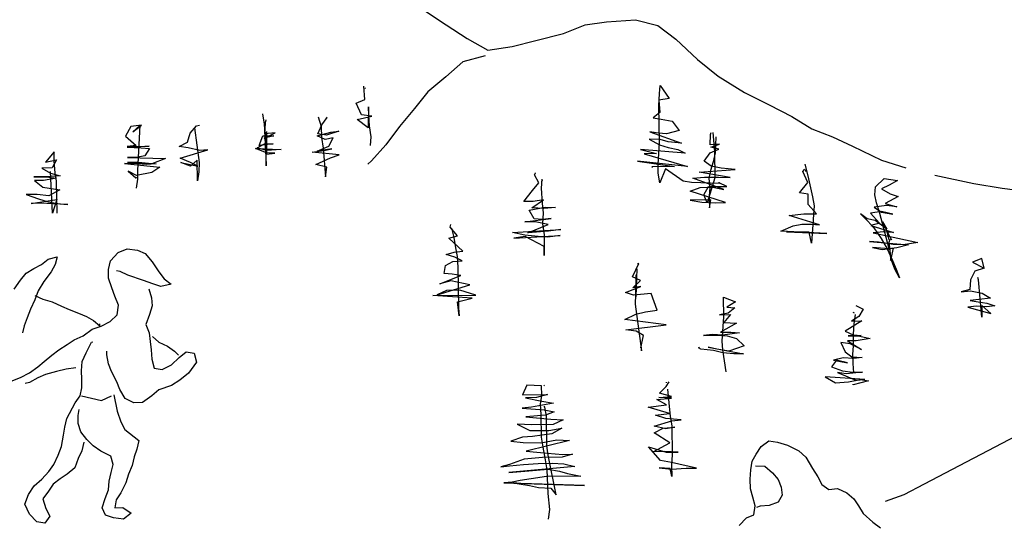
# Model space of a CAD drawing. Extents: x 0 to 34, y 0 to 22.
# Drawn here: x 25.8 to 27, y 17.9 to 18.5 of the extents above; entities that cross this region are included whole.
import ezdxf

# ---------------------------------------------------------------- set-up
doc = ezdxf.new("R2010")
doc.units = 0
doc.header["$MEASUREMENT"] = 0
for name, color, linetype in [('COW', 15, 'Continuous'), ('G-TBLK', 7, 'Continuous'), ('SKIER', 7, 'Continuous')]:
    doc.layers.add(name, color=color, linetype=linetype)

# ---------------------------------------------------------------- blocks, each defined once
blk = doc.blocks.new('*U21')
at = {"color": 2}
for p, q in [((0.1561, 0.5867), (0.1805, 0.5703)), ((0.1805, 0.5703), (0.2057, 0.5538)), ((0.3207, 0.5598), (0.3467, 0.5704)), ((0.3467, 0.5704), (0.3723, 0.574)), ((0.3723, 0.574), (0.4066, 0.5763)), ((0.4066, 0.5763), (0.4333, 0.5694)), ((0.4333, 0.5694), (0.4551, 0.5531)), ((0.2057, 0.5538), (0.2302, 0.54)), ((0.2878, 0.5513), (0.3207, 0.5598)), ((0.4551, 0.5531), (0.4807, 0.5288)), ((0.2302, 0.54), (0.2593, 0.5443)), ((0.2593, 0.5443), (0.2878, 0.5513)), ((0.2271, 0.5332), (0.2005, 0.5261)), ((0.2005, 0.5261), (0.1801, 0.5082)), ((0.4807, 0.5288), (0.5057, 0.5088)), ((0.1801, 0.5082), (0.1588, 0.4902)), ((0.5057, 0.5088), (0.5368, 0.4894)), ((0.0835, 0.481), (0.0824, 0.4967)), ((0.0842, 0.4941), (0.0842, 0.495)), ((0.4354, 0.4881), (0.4362, 0.4978)), ((0.4362, 0.4978), (0.4469, 0.4821)), ((0.1588, 0.4902), (0.1427, 0.4702)), ((0.4348, 0.4732), (0.4354, 0.4881)), ((0.5368, 0.4894), (0.5665, 0.4744)), ((0.0731, 0.4765), (0.0835, 0.481)), ((0.0794, 0.4626), (0.0731, 0.4765)), ((0.088, 0.4723), (0.0875, 0.4469)), ((0.0881, 0.4618), (0.088, 0.4723)), ((0.4469, 0.4821), (0.4347, 0.4802)), ((0.4347, 0.4802), (0.4357, 0.4654)), ((0.4353, 0.4295), (0.4348, 0.4732)), ((0.5665, 0.4744), (0.5937, 0.4605)), ((-0.0388, 0.4637), (-0.0369, 0.4514)), ((0.0277, 0.4601), (0.0314, 0.4488)), ((0.0322, 0.4506), (0.0383, 0.4594)), ((0.0383, 0.4594), (0.0374, 0.4585)), ((0.0742, 0.4572), (0.0917, 0.461)), ((0.0917, 0.461), (0.0794, 0.4626)), ((0.0892, 0.4495), (0.0881, 0.4618)), ((0.1427, 0.4702), (0.1247, 0.4486)), ((0.4357, 0.4654), (0.4279, 0.4591)), ((0.4279, 0.4591), (0.4376, 0.4575)), ((0.5937, 0.4605), (0.6173, 0.4459)), ((-0.1963, 0.4485), (-0.2023, 0.4371)), ((-0.1832, 0.4504), (-0.1963, 0.4485)), ((-0.1849, 0.4504), (-0.1936, 0.4424)), ((-0.1936, 0.4424), (-0.1832, 0.4504)), ((-0.1877, 0.3961), (-0.1849, 0.4504)), ((-0.1252, 0.4407), (-0.1175, 0.4495)), ((-0.1201, 0.4477), (-0.1192, 0.4469)), ((-0.1175, 0.4495), (-0.114, 0.4504)), ((-0.0369, 0.4514), (-0.0359, 0.4392)), ((-0.0359, 0.4401), (-0.0352, 0.4532)), ((-0.0352, 0.4532), (-0.0344, 0.4567)), ((0.0271, 0.44), (0.0322, 0.4506)), ((0.0314, 0.4488), (0.0316, 0.4357)), ((0.0875, 0.4469), (0.0742, 0.4572)), ((0.0911, 0.4364), (0.0892, 0.4495)), ((0.1247, 0.4486), (0.1085, 0.4269)), ((0.4376, 0.4575), (0.4507, 0.455)), ((0.4507, 0.455), (0.4588, 0.4438)), ((-0.2023, 0.4371), (-0.1898, 0.4258)), ((-0.1286, 0.4301), (-0.1252, 0.4407)), ((-0.1201, 0.4469), (-0.1143, 0.4058)), ((-0.0427, 0.426), (-0.0385, 0.4374)), ((-0.0385, 0.4374), (-0.0254, 0.4376)), ((-0.0367, 0.4348), (-0.0237, 0.4411)), ((-0.0254, 0.4376), (-0.0367, 0.4348)), ((-0.0237, 0.4411), (-0.0359, 0.4401)), ((-0.0359, 0.4392), (-0.0357, 0.4243)), ((-0.0345, 0.4015), (-0.0342, 0.4427)), ((-0.0342, 0.4427), (-0.0339, 0.4156)), ((0.0263, 0.4374), (0.0429, 0.4419)), ((0.036, 0.4331), (0.0263, 0.4374)), ((0.0377, 0.4384), (0.0271, 0.44)), ((0.0316, 0.4357), (0.0335, 0.4226)), ((0.0525, 0.4429), (0.0377, 0.4384)), ((0.0429, 0.4419), (0.0525, 0.4429)), ((0.0904, 0.4259), (0.0911, 0.4364)), ((0.4343, 0.4408), (0.4238, 0.4424)), ((0.4238, 0.4424), (0.4616, 0.4289)), ((0.4439, 0.4401), (0.4343, 0.4408)), ((0.4588, 0.4438), (0.4439, 0.4401)), ((0.4958, 0.4267), (0.4965, 0.439)), ((0.4965, 0.439), (0.4973, 0.4416)), ((0.4991, 0.4417), (0.5011, 0.4189)), ((0.5026, 0.4364), (0.502, 0.4172)), ((0.6173, 0.4459), (0.6421, 0.4364)), ((0.6421, 0.4364), (0.6659, 0.4253)), ((-0.1898, 0.4258), (-0.2003, 0.4248)), ((-0.2003, 0.4248), (-0.1741, 0.4252)), ((-0.1898, 0.4241), (-0.2003, 0.4239)), ((-0.2003, 0.4239), (-0.1837, 0.4233)), ((-0.1741, 0.4252), (-0.1898, 0.4241)), ((-0.1382, 0.4247), (-0.1286, 0.4301)), ((-0.1276, 0.4231), (-0.1382, 0.4247)), ((-0.0453, 0.4233), (-0.0366, 0.4278)), ((-0.0261, 0.4279), (-0.0427, 0.426)), ((-0.0366, 0.4278), (-0.0261, 0.4279)), ((-0.0357, 0.4243), (-0.0347, 0.4129)), ((0.0265, 0.419), (0.0405, 0.4253)), ((0.0456, 0.435), (0.036, 0.4331)), ((0.0405, 0.4253), (0.0456, 0.435)), ((0.1085, 0.4269), (0.0915, 0.4078)), ((0.4361, 0.433), (0.423, 0.4337)), ((0.423, 0.4337), (0.4353, 0.4268)), ((0.4339, 0.4032), (0.4353, 0.4295)), ((0.4353, 0.4268), (0.4459, 0.4235)), ((0.4458, 0.4305), (0.4361, 0.433)), ((0.4616, 0.4289), (0.4458, 0.4305)), ((0.4459, 0.4235), (0.4573, 0.421)), ((0.5071, 0.4277), (0.4958, 0.4267)), ((0.4967, 0.4241), (0.5071, 0.4277)), ((0.5063, 0.4216), (0.4967, 0.4241)), ((0.6659, 0.4253), (0.7007, 0.4083)), ((-0.2878, 0.4184), (-0.2982, 0.4061)), ((-0.2877, 0.4071), (-0.2878, 0.4184)), ((-0.1897, 0.4118), (-0.2002, 0.4117)), ((-0.2002, 0.4117), (-0.1546, 0.4105)), ((-0.1792, 0.4137), (-0.1897, 0.4118)), ((-0.1837, 0.4233), (-0.174, 0.4225)), ((-0.174, 0.4225), (-0.1792, 0.4137)), ((-0.1371, 0.4107), (-0.104, 0.4208)), ((-0.1136, 0.4198), (-0.1276, 0.4231)), ((-0.104, 0.4208), (-0.1136, 0.4198)), ((-0.0339, 0.4173), (-0.0471, 0.4224)), ((-0.0471, 0.4224), (-0.0164, 0.421)), ((-0.0339, 0.4199), (-0.0453, 0.4233)), ((-0.0347, 0.4129), (-0.0345, 0.4015)), ((-0.0164, 0.421), (-0.0339, 0.4199)), ((-0.0242, 0.4166), (-0.0339, 0.4173)), ((-0.0339, 0.4156), (-0.0242, 0.4166)), ((0.0204, 0.418), (0.0344, 0.4199)), ((0.0528, 0.4149), (0.0204, 0.418)), ((0.044, 0.4218), (0.0265, 0.419)), ((0.0335, 0.4226), (0.0365, 0.3884)), ((0.0344, 0.4199), (0.044, 0.4218)), ((0.0424, 0.4113), (0.0528, 0.4149)), ((0.4661, 0.4167), (0.4126, 0.4213)), ((0.4126, 0.4213), (0.432, 0.4163)), ((0.432, 0.4163), (0.4171, 0.4161)), ((0.4171, 0.4161), (0.469, 0.401)), ((0.4573, 0.421), (0.4661, 0.4167)), ((0.489, 0.4074), (0.4959, 0.4171)), ((0.4959, 0.4171), (0.5063, 0.4216)), ((0.502, 0.4172), (0.4995, 0.4066)), ((0.5011, 0.4189), (0.5015, 0.3874)), ((-0.2982, 0.4061), (-0.2851, 0.4088)), ((-0.2851, 0.4088), (-0.2902, 0.3992)), ((-0.2866, 0.3931), (-0.2877, 0.4071)), ((-0.1878, 0.404), (-0.2036, 0.4046)), ((-0.2036, 0.4046), (-0.1615, 0.3999)), ((-0.187, 0.4057), (-0.2001, 0.4056)), ((-0.2001, 0.4056), (-0.1659, 0.4042)), ((-0.1773, 0.4032), (-0.1878, 0.404)), ((-0.1712, 0.4042), (-0.187, 0.4057)), ((-0.1659, 0.4042), (-0.1773, 0.4032)), ((-0.1546, 0.4105), (-0.1712, 0.4042)), ((-0.1248, 0.4056), (-0.1371, 0.4107)), ((-0.1247, 0.4013), (-0.1362, 0.4055)), ((-0.1362, 0.4055), (-0.116, 0.4014)), ((-0.116, 0.4014), (-0.1248, 0.4056)), ((-0.1169, 0.4084), (-0.1247, 0.4013)), ((-0.1166, 0.3839), (-0.1169, 0.4084)), ((-0.1143, 0.4058), (-0.115, 0.3944)), ((0.025, 0.4032), (0.0424, 0.4113)), ((0.0382, 0.3999), (0.025, 0.4032)), ((0.0915, 0.4078), (0.0869, 0.4037)), ((0.469, 0.401), (0.4093, 0.4072)), ((0.4093, 0.4072), (0.4532, 0.4008)), ((0.4532, 0.4008), (0.4261, 0.4004)), ((0.4269, 0.3996), (0.4261, 0.4004)), ((0.434, 0.3927), (0.4339, 0.4032)), ((0.497, 0.4014), (0.489, 0.4074)), ((0.4995, 0.4066), (0.4962, 0.3961)), ((0.5093, 0.3989), (0.497, 0.4014)), ((0.609, 0.4037), (0.6127, 0.3897)), ((0.7007, 0.4083), (0.7299, 0.3994)), ((-0.312, 0.3884), (-0.2971, 0.3886)), ((-0.298, 0.3885), (-0.312, 0.3884)), ((-0.2902, 0.3992), (-0.3025, 0.399)), ((-0.3025, 0.399), (-0.2919, 0.393)), ((-0.2805, 0.3896), (-0.298, 0.3885)), ((-0.2971, 0.3886), (-0.2848, 0.387)), ((-0.2895, 0.3449), (-0.2919, 0.3948)), ((-0.2919, 0.393), (-0.2805, 0.3896)), ((-0.2848, 0.3835), (-0.2866, 0.3931)), ((-0.1894, 0.3899), (-0.1991, 0.3951)), ((-0.1991, 0.3951), (-0.1902, 0.3873)), ((-0.1902, 0.3873), (-0.1876, 0.3882)), ((-0.171, 0.3937), (-0.1894, 0.3899)), ((-0.1876, 0.3856), (-0.1877, 0.3961)), ((-0.1615, 0.3999), (-0.171, 0.3937)), ((-0.115, 0.3944), (-0.1166, 0.3839)), ((0.0365, 0.3884), (0.0382, 0.3999)), ((0.2861, 0.3908), (0.2869, 0.3925)), ((0.2914, 0.3812), (0.2861, 0.3908)), ((0.2869, 0.3934), (0.2869, 0.3925)), ((0.4359, 0.3813), (0.434, 0.3927)), ((0.4427, 0.398), (0.4359, 0.3813)), ((0.4639, 0.3834), (0.4427, 0.398)), ((0.483, 0.3942), (0.5259, 0.3973)), ((0.5199, 0.3876), (0.483, 0.3942)), ((0.4893, 0.3881), (0.5059, 0.3883)), ((0.4962, 0.3961), (0.4945, 0.3864)), ((0.5059, 0.3883), (0.5199, 0.3876)), ((0.5259, 0.3973), (0.5093, 0.3989)), ((0.6065, 0.3949), (0.6091, 0.3975)), ((0.6128, 0.3818), (0.6065, 0.3949)), ((0.61, 0.3967), (0.61, 0.3949)), ((0.6127, 0.3897), (0.6183, 0.3644)), ((0.7643, 0.3903), (0.811, 0.3804)), ((-0.3005, 0.3841), (-0.311, 0.384)), ((-0.311, 0.384), (-0.3013, 0.3762)), ((-0.2848, 0.387), (-0.3005, 0.3841)), ((-0.2843, 0.3449), (-0.2848, 0.3835)), ((-0.1892, 0.3751), (-0.1876, 0.3856)), ((0.2837, 0.3723), (0.2914, 0.3812)), ((0.2949, 0.3856), (0.2942, 0.3751)), ((0.2949, 0.383), (0.2958, 0.3848)), ((0.4736, 0.3818), (0.4639, 0.3834)), ((0.5077, 0.3805), (0.4736, 0.3818)), ((0.4753, 0.3871), (0.4893, 0.3881)), ((0.5122, 0.3735), (0.4753, 0.3871)), ((0.4886, 0.3671), (0.4938, 0.3768)), ((0.5015, 0.3874), (0.4923, 0.3575)), ((0.4938, 0.3768), (0.5157, 0.3771)), ((0.4945, 0.3864), (0.4955, 0.3759)), ((0.5069, 0.3813), (0.5068, 0.3822)), ((0.5157, 0.3771), (0.5069, 0.3813)), ((0.6025, 0.3694), (0.6128, 0.3818)), ((0.6927, 0.3671), (0.6934, 0.3767)), ((0.6934, 0.3767), (0.7038, 0.3865)), ((0.71, 0.3787), (0.7005, 0.3742)), ((0.7038, 0.3865), (0.7196, 0.3841)), ((0.7196, 0.3841), (0.71, 0.3787)), ((0.811, 0.3804), (0.8447, 0.3748)), ((-0.3082, 0.3674), (-0.3213, 0.3672)), ((-0.3213, 0.3672), (-0.3064, 0.3622)), ((-0.2942, 0.3658), (-0.3082, 0.3674)), ((-0.3013, 0.3762), (-0.2811, 0.373)), ((-0.2811, 0.373), (-0.2942, 0.3658)), ((0.2733, 0.3591), (0.2837, 0.3723)), ((0.2942, 0.3751), (0.2953, 0.3567)), ((0.472, 0.3713), (0.4842, 0.3758)), ((0.5142, 0.3578), (0.472, 0.3713)), ((0.4842, 0.3758), (0.499, 0.376)), ((0.4923, 0.3575), (0.4886, 0.3671)), ((0.4955, 0.3759), (0.4948, 0.3654)), ((0.4948, 0.3654), (0.495, 0.3514)), ((0.499, 0.376), (0.5122, 0.3735)), ((0.613, 0.3678), (0.6025, 0.3694)), ((0.6131, 0.3556), (0.613, 0.3678)), ((0.6945, 0.3575), (0.6927, 0.3671)), ((0.7005, 0.3742), (0.711, 0.3682)), ((0.7207, 0.3648), (0.7051, 0.3567)), ((0.711, 0.3682), (0.7207, 0.3648)), ((0.8447, 0.3748), (0.8725, 0.3713)), ((-0.3151, 0.3568), (-0.2845, 0.3616)), ((-0.3046, 0.3569), (-0.3151, 0.3568)), ((-0.3064, 0.3622), (-0.2949, 0.3588)), ((-0.2888, 0.3563), (-0.3046, 0.3569)), ((-0.2949, 0.3588), (-0.2809, 0.3564)), ((-0.2845, 0.3616), (-0.2895, 0.3449)), ((-0.2713, 0.3556), (-0.2888, 0.3563)), ((-0.2809, 0.3564), (-0.2713, 0.3556)), ((0.2847, 0.3592), (0.2733, 0.3591)), ((0.2831, 0.3513), (0.297, 0.3611)), ((0.297, 0.3611), (0.2847, 0.3592)), ((0.2953, 0.3567), (0.2963, 0.3454)), ((0.4966, 0.3611), (0.4721, 0.3608)), ((0.4721, 0.3608), (0.4861, 0.3583)), ((0.4861, 0.3583), (0.5019, 0.3576)), ((0.495, 0.3514), (0.4966, 0.3611)), ((0.5019, 0.3576), (0.5142, 0.3578)), ((0.6229, 0.3443), (0.6131, 0.3556)), ((0.6183, 0.3644), (0.6202, 0.3539)), ((0.6202, 0.3539), (0.6194, 0.3434)), ((0.7068, 0.3541), (0.692, 0.3522)), ((0.6982, 0.3461), (0.6945, 0.3575)), ((0.7051, 0.3567), (0.7191, 0.3525)), ((0.7191, 0.3525), (0.7068, 0.3541)), ((0.2796, 0.3487), (0.2988, 0.3524)), ((0.2859, 0.3382), (0.2796, 0.3487)), ((0.2971, 0.3506), (0.2831, 0.3513)), ((0.2963, 0.3454), (0.2956, 0.3322)), ((0.3111, 0.3517), (0.2971, 0.3506)), ((0.2988, 0.3524), (0.3111, 0.3517)), ((0.5905, 0.3421), (0.608, 0.3441)), ((0.6266, 0.3312), (0.5905, 0.3421)), ((0.608, 0.3441), (0.6229, 0.3443)), ((0.6194, 0.3434), (0.6187, 0.3311)), ((0.6834, 0.3381), (0.6755, 0.3441)), ((0.6755, 0.3441), (0.6843, 0.3354)), ((0.7008, 0.347), (0.6877, 0.3451)), ((0.6877, 0.3451), (0.6984, 0.333)), ((0.692, 0.3522), (0.7008, 0.3462)), ((0.7102, 0.3008), (0.6982, 0.3461)), ((0.714, 0.3437), (0.7008, 0.347)), ((0.7008, 0.3462), (0.714, 0.3437)), ((0.1853, 0.3282), (0.1861, 0.3317)), ((0.2745, 0.3346), (0.306, 0.3385)), ((0.2868, 0.3347), (0.2745, 0.3346)), ((0.2782, 0.3215), (0.3026, 0.3314)), ((0.2955, 0.3375), (0.2859, 0.3382)), ((0.3026, 0.3314), (0.2868, 0.3347)), ((0.306, 0.3385), (0.2955, 0.3375)), ((0.2956, 0.3322), (0.2975, 0.3191)), ((0.5803, 0.3236), (0.5951, 0.3299)), ((0.5951, 0.3299), (0.6056, 0.3318)), ((0.6056, 0.3318), (0.6169, 0.332)), ((0.6169, 0.332), (0.6266, 0.3312)), ((0.6187, 0.3311), (0.618, 0.3206)), ((0.6931, 0.3364), (0.6834, 0.3381)), ((0.6843, 0.3354), (0.6914, 0.3277)), ((0.6984, 0.333), (0.6879, 0.3302)), ((0.6879, 0.3302), (0.7151, 0.3218)), ((0.7072, 0.3261), (0.6931, 0.3364)), ((0.7126, 0.313), (0.7018, 0.3348)), ((0.7018, 0.3348), (0.7072, 0.3261)), ((0.1837, 0.315), (0.1942, 0.3178)), ((0.1942, 0.3178), (0.1853, 0.3282)), ((0.1871, 0.3273), (0.1898, 0.316)), ((0.2598, 0.3221), (0.3176, 0.3255)), ((0.2747, 0.3188), (0.2598, 0.3221)), ((0.2616, 0.3152), (0.3168, 0.3185)), ((0.2905, 0.3173), (0.2747, 0.3188)), ((0.2887, 0.3225), (0.2782, 0.3215)), ((0.3027, 0.3236), (0.2887, 0.3225)), ((0.2975, 0.3191), (0.2978, 0.2946)), ((0.3168, 0.3185), (0.3019, 0.3165)), ((0.3176, 0.3255), (0.3027, 0.3236)), ((0.6355, 0.3208), (0.5803, 0.3236)), ((0.6144, 0.3223), (0.5873, 0.3228)), ((0.5873, 0.3228), (0.6355, 0.3208)), ((0.6172, 0.3092), (0.6144, 0.3223)), ((0.618, 0.3206), (0.6172, 0.3092)), ((0.7029, 0.3226), (0.6906, 0.3215)), ((0.6906, 0.3215), (0.7442, 0.3099)), ((0.6914, 0.3277), (0.7003, 0.3146)), ((0.7151, 0.3218), (0.7029, 0.3226)), ((0.71, 0.313), (0.7073, 0.3226)), ((0.7073, 0.3226), (0.7126, 0.313)), ((0.2006, 0.2995), (0.1837, 0.315)), ((0.1898, 0.316), (0.1917, 0.3037)), ((0.2748, 0.3171), (0.2616, 0.3152)), ((0.2977, 0.3051), (0.2748, 0.3171)), ((0.3019, 0.3165), (0.2905, 0.3173)), ((0.6969, 0.3102), (0.6864, 0.311)), ((0.6864, 0.311), (0.7328, 0.3072)), ((0.7144, 0.3078), (0.6969, 0.3102)), ((0.7003, 0.3146), (0.7075, 0.3025)), ((0.71, 0.3104), (0.7109, 0.3139)), ((0.711, 0.3008), (0.71, 0.3104)), ((0.7267, 0.3071), (0.7144, 0.3078)), ((0.7328, 0.3072), (0.7189, 0.3035)), ((0.7442, 0.3099), (0.7267, 0.3071)), ((-0.2205, 0.2881), (-0.2111, 0.298)), ((-0.2111, 0.298), (-0.2003, 0.3026)), ((-0.2003, 0.3026), (-0.1882, 0.301)), ((-0.1882, 0.301), (-0.1788, 0.2969)), ((-0.1788, 0.2969), (-0.1707, 0.2868)), ((0.1805, 0.2957), (0.1901, 0.2985)), ((0.191, 0.2924), (0.1805, 0.2957)), ((0.1901, 0.2985), (0.2006, 0.2995)), ((0.1917, 0.3037), (0.1936, 0.2933)), ((0.2978, 0.2946), (0.2977, 0.3051)), ((0.7093, 0.3025), (0.69, 0.304)), ((0.69, 0.304), (0.7014, 0.3015)), ((0.7014, 0.3015), (0.7145, 0.3034)), ((0.7075, 0.3025), (0.7138, 0.2885)), ((0.7189, 0.3035), (0.7093, 0.3025)), ((0.712, 0.2903), (0.711, 0.3008)), ((0.7145, 0.3034), (0.712, 0.2903)), ((-0.3121, 0.279), (-0.303, 0.2837)), ((-0.303, 0.2837), (-0.2948, 0.2901)), ((-0.2948, 0.2901), (-0.2841, 0.293)), ((-0.2864, 0.2835), (-0.2913, 0.2751)), ((-0.2841, 0.293), (-0.2864, 0.2835)), ((-0.2229, 0.2778), (-0.2205, 0.2881)), ((-0.1707, 0.2868), (-0.1627, 0.2749)), ((0.1781, 0.2729), (0.1798, 0.2826)), ((0.1798, 0.2826), (0.1885, 0.2871)), ((0.1885, 0.2871), (0.1998, 0.2881)), ((0.1998, 0.2881), (0.191, 0.2924)), ((0.1936, 0.2933), (0.1947, 0.2801)), ((0.4032, 0.2688), (0.4109, 0.2847)), ((0.4109, 0.2847), (0.4091, 0.2846)), ((0.713, 0.2877), (0.7112, 0.2894)), ((0.7156, 0.2842), (0.712, 0.2903)), ((0.7166, 0.2781), (0.713, 0.2877)), ((0.7138, 0.2885), (0.7183, 0.2781)), ((0.8206, 0.2908), (0.8093, 0.2863)), ((0.8093, 0.2863), (0.8234, 0.2794)), ((0.8234, 0.2794), (0.8206, 0.2908)), ((-0.3278, 0.2651), (-0.3212, 0.2734)), ((-0.3212, 0.2734), (-0.3121, 0.279)), ((-0.2913, 0.2751), (-0.2999, 0.2633)), ((-0.2227, 0.2673), (-0.2229, 0.2778)), ((-0.209, 0.2752), (-0.2134, 0.2763)), ((-0.1997, 0.2711), (-0.209, 0.2752)), ((-0.1808, 0.2647), (-0.1997, 0.2711)), ((-0.1627, 0.2749), (-0.1562, 0.2666)), ((0.173, 0.2606), (0.1983, 0.2706)), ((0.1878, 0.2722), (0.1781, 0.2729)), ((0.1983, 0.2706), (0.1878, 0.2722)), ((0.1947, 0.2801), (0.1953, 0.232)), ((0.4076, 0.2715), (0.4063, 0.2364)), ((0.4083, 0.2785), (0.407, 0.2452)), ((0.407, 0.2452), (0.4076, 0.2715)), ((0.722, 0.2676), (0.7166, 0.2781)), ((0.7183, 0.2781), (0.722, 0.2676)), ((0.8121, 0.2758), (0.8069, 0.2652)), ((0.8234, 0.2794), (0.8121, 0.2758)), ((-0.3355, 0.2542), (-0.3278, 0.2651)), ((-0.2999, 0.2633), (-0.3067, 0.2524)), ((-0.219, 0.2557), (-0.2227, 0.2673)), ((-0.1697, 0.2605), (-0.1808, 0.2647)), ((-0.1603, 0.2572), (-0.1697, 0.2605)), ((-0.1479, 0.26), (-0.1603, 0.2572)), ((-0.1562, 0.2666), (-0.1479, 0.26)), ((0.1697, 0.2474), (0.2089, 0.2593)), ((0.1861, 0.2643), (0.173, 0.2606)), ((0.2089, 0.2593), (0.1861, 0.2643)), ((0.4129, 0.2645), (0.4032, 0.2688)), ((0.4034, 0.2557), (0.4129, 0.2645)), ((0.8069, 0.2652), (0.8062, 0.2538)), ((0.8166, 0.2653), (0.8157, 0.268)), ((0.8206, 0.2207), (0.8166, 0.2653)), ((-0.3067, 0.2524), (-0.3109, 0.2413)), ((-0.2153, 0.2458), (-0.219, 0.2557)), ((-0.1745, 0.2546), (-0.1716, 0.2439)), ((0.1645, 0.2465), (0.2161, 0.2471)), ((0.181, 0.2528), (0.1697, 0.2474)), ((0.1968, 0.253), (0.181, 0.2528)), ((0.2161, 0.2471), (0.1968, 0.253)), ((0.3947, 0.2503), (0.413, 0.2575)), ((0.4044, 0.2469), (0.3947, 0.2503)), ((0.413, 0.2575), (0.4034, 0.2557)), ((0.4254, 0.2489), (0.4044, 0.2469)), ((0.4326, 0.2289), (0.4254, 0.2489)), ((0.8062, 0.2538), (0.7957, 0.2511)), ((0.7957, 0.2511), (0.8071, 0.2521)), ((0.8071, 0.2521), (0.8211, 0.2496)), ((0.8211, 0.2496), (0.8309, 0.2436)), ((-0.3109, 0.2413), (-0.316, 0.2302)), ((-0.3106, 0.2465), (-0.3012, 0.2424)), ((-0.3012, 0.2424), (-0.2901, 0.2391)), ((-0.2901, 0.2391), (-0.279, 0.234)), ((-0.2107, 0.235), (-0.2153, 0.2458)), ((-0.1716, 0.2439), (-0.1705, 0.2342)), ((0.2118, 0.2436), (0.1645, 0.2465)), ((0.1943, 0.239), (0.2118, 0.2436)), ((0.1963, 0.2224), (0.1943, 0.239)), ((0.4063, 0.2364), (0.414, 0.1805)), ((0.5124, 0.2212), (0.5121, 0.2448)), ((0.5121, 0.2448), (0.5262, 0.2389)), ((0.5262, 0.2389), (0.5158, 0.2326)), ((0.8169, 0.2417), (0.8064, 0.2407)), ((0.8064, 0.2407), (0.816, 0.2391)), ((0.816, 0.2391), (0.8266, 0.2374)), ((0.8309, 0.2436), (0.8169, 0.2417)), ((0.8266, 0.2374), (0.8362, 0.2341)), ((-0.316, 0.2302), (-0.3201, 0.22)), ((-0.279, 0.234), (-0.2696, 0.2299)), ((-0.2696, 0.2299), (-0.2585, 0.2257)), ((-0.2585, 0.2257), (-0.2491, 0.2217)), ((-0.2207, 0.2155), (-0.2123, 0.2237)), ((-0.2123, 0.2237), (-0.2107, 0.235)), ((-0.1737, 0.224), (-0.178, 0.212)), ((-0.1705, 0.2342), (-0.1737, 0.224)), ((0.1953, 0.232), (0.1963, 0.2224)), ((0.3942, 0.2179), (0.4073, 0.2242)), ((0.4073, 0.2242), (0.4186, 0.227)), ((0.4186, 0.227), (0.4326, 0.2289)), ((0.5176, 0.2256), (0.5071, 0.2237)), ((0.5071, 0.2237), (0.5203, 0.2239)), ((0.5203, 0.2239), (0.5125, 0.2142)), ((0.5158, 0.2326), (0.5254, 0.2318)), ((0.5254, 0.2318), (0.5176, 0.2256)), ((0.6665, 0.2266), (0.6682, 0.2258)), ((0.6691, 0.224), (0.6675, 0.2126)), ((0.6699, 0.2346), (0.6787, 0.2303)), ((0.6787, 0.2303), (0.6735, 0.2215)), ((0.8143, 0.2338), (0.8038, 0.2328)), ((0.8038, 0.2328), (0.8311, 0.2252)), ((0.8266, 0.2331), (0.8143, 0.2338)), ((0.8311, 0.2252), (0.8205, 0.2347)), ((0.8205, 0.2347), (0.8206, 0.2207)), ((0.8362, 0.2341), (0.8266, 0.2331)), ((-0.3201, 0.22), (-0.3234, 0.2105)), ((-0.2491, 0.2217), (-0.2407, 0.2168)), ((-0.2407, 0.2168), (-0.2332, 0.2102)), ((-0.2332, 0.2102), (-0.2331, 0.2128)), ((-0.2315, 0.2101), (-0.2207, 0.2155)), ((-0.178, 0.212), (-0.1742, 0.2021)), ((0.4434, 0.2115), (0.3942, 0.2179)), ((0.5274, 0.2135), (0.5083, 0.2027)), ((0.5102, 0.1922), (0.5124, 0.2212)), ((0.5125, 0.2142), (0.5274, 0.2135)), ((0.6771, 0.2163), (0.6571, 0.2038)), ((0.6735, 0.2215), (0.6648, 0.2161)), ((0.6648, 0.2161), (0.6771, 0.2163)), ((0.6675, 0.2126), (0.6668, 0.2004)), ((-0.3234, 0.2105), (-0.3256, 0.2019)), ((-0.2532, 0.1983), (-0.2422, 0.2063)), ((-0.2422, 0.2063), (-0.2315, 0.2101)), ((-0.1742, 0.2021), (-0.1731, 0.1915)), ((0.3953, 0.2057), (0.4434, 0.2115)), ((0.4076, 0.2041), (0.3953, 0.2057)), ((0.4164, 0.1989), (0.4076, 0.2041)), ((0.4987, 0.2), (0.4882, 0.199)), ((0.5109, 0.1993), (0.4987, 0.2)), ((0.5083, 0.2027), (0.5205, 0.2029)), ((0.531, 0.2021), (0.5109, 0.1993)), ((0.5205, 0.2029), (0.531, 0.2021)), ((0.6571, 0.2038), (0.6668, 0.1995)), ((0.6668, 0.2004), (0.667, 0.1864)), ((-0.2722, 0.1881), (-0.264, 0.1937)), ((-0.264, 0.1937), (-0.2532, 0.1983)), ((-0.2493, 0.1779), (-0.2432, 0.1907)), ((-0.2432, 0.1907), (-0.2414, 0.1914)), ((-0.1731, 0.1915), (-0.172, 0.1818)), ((-0.1701, 0.1975), (-0.1627, 0.1909)), ((-0.1627, 0.1909), (-0.1525, 0.1859)), ((0.4131, 0.184), (0.4164, 0.1989)), ((0.4882, 0.199), (0.5048, 0.1992)), ((0.5048, 0.1992), (0.5162, 0.1984)), ((0.5112, 0.1817), (0.5102, 0.1922)), ((0.5162, 0.1984), (0.5276, 0.1951)), ((0.5276, 0.1951), (0.5365, 0.1864)), ((0.6634, 0.189), (0.652, 0.1906)), ((0.652, 0.1906), (0.6574, 0.1792)), ((0.6704, 0.1925), (0.6599, 0.1924)), ((0.6599, 0.1924), (0.6767, 0.1821)), ((0.6764, 0.1987), (0.6607, 0.1985)), ((0.6607, 0.1985), (0.6747, 0.1979)), ((0.6767, 0.1821), (0.6634, 0.189)), ((0.6668, 0.1995), (0.6764, 0.1987)), ((0.687, 0.1954), (0.6704, 0.1925)), ((0.6747, 0.1979), (0.687, 0.1954)), ((-0.2906, 0.1752), (-0.2823, 0.1817)), ((-0.2823, 0.1817), (-0.2722, 0.1881)), ((-0.2543, 0.1677), (-0.2493, 0.1779)), ((-0.2249, 0.1755), (-0.2246, 0.1799)), ((-0.172, 0.1818), (-0.171, 0.1704)), ((-0.1525, 0.1859), (-0.1441, 0.1801)), ((-0.1441, 0.1801), (-0.1391, 0.1754)), ((-0.1384, 0.1727), (-0.1302, 0.1792)), ((-0.1302, 0.1792), (-0.1206, 0.1777)), ((-0.1206, 0.1777), (-0.1178, 0.1671)), ((0.414, 0.1805), (0.4139, 0.184)), ((0.4822, 0.184), (0.4831, 0.1849)), ((0.4849, 0.1823), (0.4822, 0.184)), ((0.4998, 0.1807), (0.4849, 0.1823)), ((0.5041, 0.1825), (0.4936, 0.185)), ((0.4936, 0.185), (0.5357, 0.1768)), ((0.5112, 0.1782), (0.4998, 0.1807)), ((0.5182, 0.1801), (0.5041, 0.1825)), ((0.515, 0.1555), (0.5112, 0.1817)), ((0.5244, 0.1767), (0.5112, 0.1782)), ((0.5365, 0.1864), (0.5182, 0.1801)), ((0.5357, 0.1768), (0.5244, 0.1767)), ((0.6574, 0.1792), (0.6654, 0.1732)), ((0.667, 0.1864), (0.6662, 0.1759)), ((-0.3072, 0.1614), (-0.2998, 0.1679)), ((-0.2998, 0.1679), (-0.2906, 0.1752)), ((-0.255, 0.1564), (-0.2543, 0.1677)), ((-0.2229, 0.1649), (-0.2249, 0.1755)), ((-0.2191, 0.1559), (-0.2229, 0.1649)), ((-0.171, 0.1704), (-0.1681, 0.1597)), ((-0.1477, 0.1637), (-0.1384, 0.1727)), ((-0.1178, 0.1671), (-0.1274, 0.1537)), ((0.647, 0.1695), (0.641, 0.1615)), ((0.6549, 0.1722), (0.6435, 0.1694)), ((0.6435, 0.1694), (0.6602, 0.1661)), ((0.6602, 0.1661), (0.647, 0.1695)), ((0.6672, 0.1715), (0.6549, 0.1722)), ((0.6654, 0.1732), (0.6777, 0.1725)), ((0.6662, 0.1759), (0.6664, 0.1653)), ((0.6664, 0.1653), (0.6674, 0.154)), ((0.6777, 0.1725), (0.6672, 0.1715)), ((-0.3281, 0.1487), (-0.3173, 0.1541)), ((-0.3173, 0.1541), (-0.3072, 0.1614)), ((-0.2848, 0.1556), (-0.2981, 0.1521)), ((-0.2732, 0.1584), (-0.2848, 0.1556)), ((-0.2617, 0.1603), (-0.2732, 0.1584)), ((-0.2547, 0.1467), (-0.255, 0.1564)), ((-0.2129, 0.1433), (-0.2191, 0.1559)), ((-0.1681, 0.1597), (-0.1586, 0.1582)), ((-0.1586, 0.1582), (-0.1477, 0.1637)), ((-0.1274, 0.1537), (-0.1375, 0.1455)), ((0.641, 0.1615), (0.6542, 0.1564)), ((0.6586, 0.153), (0.6481, 0.1546)), ((0.6481, 0.1546), (0.6701, 0.1453)), ((0.6542, 0.1564), (0.6665, 0.1548)), ((0.6779, 0.155), (0.6586, 0.153)), ((0.6665, 0.1548), (0.6779, 0.155)), ((-0.3389, 0.1441), (-0.3281, 0.1487)), ((-0.3171, 0.1428), (-0.3224, 0.1413)), ((-0.3071, 0.1483), (-0.3171, 0.1428)), ((-0.2981, 0.1521), (-0.3071, 0.1483)), ((-0.2545, 0.1362), (-0.2547, 0.1467)), ((-0.2091, 0.1343), (-0.2129, 0.1433)), ((-0.1375, 0.1455), (-0.1475, 0.1392)), ((0.4434, 0.138), (0.4469, 0.1433)), ((0.4434, 0.1432), (0.4434, 0.1424)), ((0.6806, 0.1463), (0.6333, 0.1492)), ((0.6333, 0.1492), (0.6456, 0.1423)), ((0.6456, 0.1423), (0.6614, 0.1434)), ((0.6614, 0.1434), (0.6754, 0.1462)), ((0.685, 0.1446), (0.6667, 0.14)), ((0.6701, 0.1453), (0.6806, 0.1463)), ((0.6754, 0.1462), (0.685, 0.1446)), ((-0.2568, 0.1267), (-0.2545, 0.1362)), ((-0.2028, 0.1234), (-0.2091, 0.1343)), ((-0.1627, 0.134), (-0.1711, 0.1266)), ((-0.1475, 0.1392), (-0.1627, 0.134)), ((0.277, 0.1393), (0.2719, 0.1279)), ((0.2946, 0.1387), (0.277, 0.1393)), ((0.2947, 0.1273), (0.2946, 0.1387)), ((0.2972, 0.1387), (0.298, 0.1396)), ((0.4356, 0.13), (0.4434, 0.138)), ((0.4497, 0.1258), (0.4356, 0.13)), ((0.4452, 0.1345), (0.4483, 0.1021)), ((0.6667, 0.14), (0.6667, 0.1408)), ((-0.2725, 0.0997), (-0.2626, 0.1184)), ((-0.2626, 0.1184), (-0.2568, 0.1267)), ((-0.2552, 0.1265), (-0.2312, 0.1213)), ((-0.2312, 0.1213), (-0.2193, 0.1265)), ((-0.2165, 0.1277), (-0.2125, 0.1082)), ((-0.1926, 0.1184), (-0.2028, 0.1234)), ((-0.1821, 0.1186), (-0.1926, 0.1184)), ((-0.1711, 0.1266), (-0.1821, 0.1186)), ((0.2719, 0.1279), (0.3017, 0.1283)), ((0.2886, 0.1246), (0.2755, 0.1244)), ((0.2755, 0.1244), (0.2948, 0.1203)), ((0.3088, 0.1179), (0.2826, 0.1131)), ((0.3017, 0.1283), (0.2886, 0.1246)), ((0.2931, 0.1168), (0.2947, 0.1273)), ((0.2948, 0.1203), (0.3088, 0.1179)), ((0.4322, 0.1221), (0.4497, 0.124)), ((0.4437, 0.1161), (0.4322, 0.1221)), ((0.4348, 0.1247), (0.4497, 0.1258)), ((0.4497, 0.124), (0.4348, 0.1247)), ((-0.2592, 0.1033), (-0.2579, 0.1102)), ((-0.2125, 0.1082), (-0.208, 0.0957)), ((0.2826, 0.1131), (0.2713, 0.1121)), ((0.2713, 0.1121), (0.2976, 0.1098)), ((0.2941, 0.1045), (0.2931, 0.1168)), ((0.2984, 0.1133), (0.2975, 0.1142)), ((0.2976, 0.1098), (0.3098, 0.1074)), ((0.3003, 0.1029), (0.2984, 0.1133)), ((0.3098, 0.1074), (0.2994, 0.1037)), ((0.4218, 0.1132), (0.4437, 0.1161)), ((0.4473, 0.1056), (0.4218, 0.1132)), ((-0.2749, 0.0894), (-0.2725, 0.0997)), ((-0.2589, 0.0936), (-0.2592, 0.1033)), ((-0.208, 0.0957), (-0.2033, 0.0866)), ((0.2994, 0.1037), (0.2758, 0.1017)), ((0.2758, 0.1017), (0.3056, 0.0986)), ((0.2945, 0.0774), (0.2941, 0.1045)), ((0.3007, 0.067), (0.3003, 0.1029)), ((0.3056, 0.0986), (0.3205, 0.0979)), ((0.3205, 0.0979), (0.3083, 0.0925)), ((0.4291, 0.0905), (0.4501, 0.0969)), ((0.4307, 0.1037), (0.4473, 0.1056)), ((0.443, 0.0994), (0.4307, 0.1037)), ((0.4614, 0.0979), (0.443, 0.0994)), ((0.4483, 0.1021), (0.4502, 0.0908)), ((0.4501, 0.0969), (0.4614, 0.0979)), ((-0.2764, 0.0798), (-0.2749, 0.0894)), ((-0.256, 0.0838), (-0.2589, 0.0936)), ((-0.2487, 0.0746), (-0.256, 0.0838)), ((-0.2033, 0.0866), (-0.1866, 0.0734)), ((0.2829, 0.0921), (0.2654, 0.0928)), ((0.2654, 0.0928), (0.2804, 0.0851)), ((0.2804, 0.0851), (0.3031, 0.0854)), ((0.3083, 0.0925), (0.2829, 0.0921)), ((0.3031, 0.0854), (0.3188, 0.0882)), ((0.3188, 0.0882), (0.3067, 0.0811)), ((0.4432, 0.0872), (0.4291, 0.0905)), ((0.4292, 0.0826), (0.4397, 0.088)), ((0.4478, 0.0706), (0.4292, 0.0826)), ((0.4397, 0.088), (0.4537, 0.0891)), ((0.4537, 0.0891), (0.4432, 0.0872)), ((0.4502, 0.0908), (0.4506, 0.0566)), ((0.8694, 0.0827), (0.7518, 0.0209)), ((-0.279, 0.066), (-0.2764, 0.0798)), ((-0.2524, 0.0713), (-0.2548, 0.061)), ((-0.2413, 0.0671), (-0.2487, 0.0746)), ((-0.1866, 0.0734), (-0.189, 0.063)), ((0.2717, 0.0771), (0.2577, 0.0725)), ((0.2577, 0.0725), (0.2727, 0.071)), ((0.2839, 0.0781), (0.2717, 0.0771)), ((0.2727, 0.071), (0.2937, 0.0704)), ((0.3278, 0.0734), (0.2763, 0.0605)), ((0.3067, 0.0811), (0.2839, 0.0781)), ((0.2937, 0.0704), (0.3129, 0.0741)), ((0.2964, 0.0652), (0.2945, 0.0774)), ((0.3129, 0.0741), (0.3278, 0.0734)), ((0.4278, 0.0598), (0.4478, 0.0706)), ((-0.2831, 0.0557), (-0.279, 0.066)), ((-0.2548, 0.061), (-0.2589, 0.0516)), ((-0.2321, 0.0604), (-0.2413, 0.0671)), ((-0.2202, 0.0544), (-0.2321, 0.0604)), ((-0.189, 0.063), (-0.1923, 0.0536)), ((0.2763, 0.0605), (0.3017, 0.0582)), ((0.2992, 0.0503), (0.2964, 0.0652)), ((0.3026, 0.0556), (0.3007, 0.067)), ((0.4367, 0.0494), (0.4225, 0.0659)), ((0.4225, 0.0659), (0.4436, 0.0592)), ((0.4409, 0.06), (0.4278, 0.0598)), ((0.4576, 0.0593), (0.4409, 0.06)), ((0.4436, 0.0592), (0.4576, 0.0593)), ((-0.2882, 0.0447), (-0.2831, 0.0557)), ((-0.2589, 0.0516), (-0.2631, 0.0405)), ((-0.2173, 0.0446), (-0.2202, 0.0544)), ((-0.1923, 0.0536), (-0.1947, 0.0432)), ((0.2738, 0.0509), (0.2564, 0.0445)), ((0.2957, 0.0529), (0.2738, 0.0509)), ((0.3193, 0.0532), (0.2957, 0.0529)), ((0.3011, 0.0381), (0.2992, 0.0503)), ((0.3017, 0.0582), (0.3201, 0.0567)), ((0.312, 0.0084), (0.3026, 0.0556)), ((0.3315, 0.0569), (0.3193, 0.0532)), ((0.3201, 0.0567), (0.3315, 0.0569)), ((0.4498, 0.047), (0.4367, 0.0494)), ((0.4506, 0.0566), (0.4499, 0.0435)), ((-0.3024, 0.0272), (-0.294, 0.0363)), ((-0.294, 0.0363), (-0.2882, 0.0447)), ((-0.2631, 0.0405), (-0.2723, 0.0332)), ((-0.2197, 0.0352), (-0.2173, 0.0446)), ((-0.1947, 0.0432), (-0.1988, 0.033)), ((0.2564, 0.0445), (0.2459, 0.0418)), ((0.2459, 0.0418), (0.2564, 0.0428)), ((0.3343, 0.042), (0.2556, 0.0349)), ((0.2556, 0.0349), (0.2792, 0.0369)), ((0.2564, 0.0428), (0.273, 0.0447)), ((0.273, 0.0447), (0.2905, 0.0458)), ((0.2792, 0.0369), (0.302, 0.039)), ((0.2905, 0.0458), (0.3071, 0.046)), ((0.3023, 0.0101), (0.3011, 0.0381)), ((0.302, 0.039), (0.316, 0.0365)), ((0.3071, 0.046), (0.3211, 0.0453)), ((0.316, 0.0365), (0.3257, 0.034)), ((0.3211, 0.0453), (0.3343, 0.042)), ((0.4482, 0.04), (0.435, 0.0407)), ((0.435, 0.0407), (0.4499, 0.0391)), ((0.4501, 0.0304), (0.4482, 0.04)), ((0.4797, 0.0404), (0.4498, 0.047)), ((0.4499, 0.0435), (0.4501, 0.0304)), ((0.4499, 0.0391), (0.4674, 0.0402)), ((0.4674, 0.0402), (0.4797, 0.0404)), ((-0.3117, 0.019), (-0.3024, 0.0272)), ((-0.2805, 0.0276), (-0.2888, 0.0211)), ((-0.2723, 0.0332), (-0.2805, 0.0276)), ((-0.2227, 0.0143), (-0.2221, 0.0248)), ((-0.2221, 0.0248), (-0.2197, 0.0352)), ((-0.1988, 0.033), (-0.2021, 0.0227)), ((0.2593, 0.0235), (0.2496, 0.0225)), ((0.2689, 0.0254), (0.2593, 0.0235)), ((0.282, 0.0273), (0.2689, 0.0254)), ((0.3003, 0.0302), (0.282, 0.0273)), ((0.3415, 0.0307), (0.3003, 0.0302)), ((0.3257, 0.034), (0.3415, 0.0307)), ((-0.3184, 0.0089), (-0.3117, 0.019)), ((-0.2946, 0.0127), (-0.3013, 0.0035)), ((-0.2888, 0.0211), (-0.2946, 0.0127)), ((-0.2269, 0.0041), (-0.2227, 0.0143)), ((-0.2021, 0.0227), (-0.2081, 0.0108)), ((0.2496, 0.0225), (0.346, 0.0194)), ((0.2698, 0.0219), (0.2601, 0.0227)), ((0.2601, 0.0227), (0.2803, 0.0194)), ((0.346, 0.0194), (0.2698, 0.0219)), ((0.2803, 0.0194), (0.2909, 0.0169)), ((0.2909, 0.0169), (0.3058, 0.0162)), ((0.3058, 0.0162), (0.312, 0.0084)), ((0.7518, 0.0209), (0.7273, 0.0084)), ((-0.3227, -0.003), (-0.3184, 0.0089)), ((-0.3013, 0.0035), (-0.2976, -0.0081)), ((-0.2302, -0.0071), (-0.2269, 0.0041)), ((-0.2138, 0.0024), (-0.2153, -0.0071)), ((-0.2081, 0.0108), (-0.2138, 0.0024)), ((0.3043, -0.0092), (0.3023, 0.0101)), ((0.7273, 0.0084), (0.705, 0.0002)), ((-0.3173, -0.0148), (-0.3227, -0.003)), ((-0.2976, -0.0081), (-0.2929, -0.0172)), ((-0.2264, -0.0161), (-0.2302, -0.0071)), ((-0.2153, -0.0071), (-0.2057, -0.0069)), ((-0.2057, -0.0069), (-0.1956, -0.0136)), ((0.3027, -0.0206), (0.3043, -0.0092)), ((-0.3083, -0.0241), (-0.3173, -0.0148)), ((-0.2929, -0.0172), (-0.2987, -0.0255)), ((-0.2169, -0.0193), (-0.2264, -0.0161)), ((-0.2048, -0.0209), (-0.2169, -0.0193)), ((-0.1956, -0.0136), (-0.2048, -0.0209)), ((-0.2987, -0.0255), (-0.3083, -0.0241))]:
    blk.add_line(p, q, dxfattribs=at)
blk.add_lwpolyline([(0, 2.9497, 1), (0, -2.9498, 1)], format="xyb", close=True, dxfattribs=at)
for radius in [2.642, 2.1033]:
    blk.add_arc((0, 0), radius, 10, 78, dxfattribs=at)
at = {"layer": 'COW', "color": 2}
blk.add_circle((0, 0), 3.0608, dxfattribs=at)
at = {"layer": 'SKIER', "color": 2}
for p, q in [((0.5568, 0.0663), (0.566, 0.0727)), ((0.566, 0.0727), (0.5764, 0.0712)), ((0.5764, 0.0712), (0.5884, 0.0678)), ((0.551, 0.057), (0.5568, 0.0663)), ((0.5884, 0.0678), (0.602, 0.0609)), ((0.602, 0.0609), (0.6103, 0.0533)), ((0.5445, 0.0382), (0.5461, 0.0486)), ((0.5461, 0.0486), (0.551, 0.057)), ((0.6103, 0.0533), (0.6182, 0.0397)), ((0.5438, 0.0269), (0.5445, 0.0382)), ((0.5501, 0.0431), (0.5614, 0.0424)), ((0.5614, 0.0424), (0.5706, 0.0348)), ((0.6182, 0.0397), (0.6245, 0.0297)), ((0.544, 0.0155), (0.5438, 0.0269)), ((0.5706, 0.0348), (0.5771, 0.0265)), ((0.5771, 0.0265), (0.5809, 0.0175)), ((0.6245, 0.0297), (0.6292, 0.0206)), ((0.5469, 0.0057), (0.544, 0.0155)), ((0.5809, 0.0175), (0.582, 0.0078)), ((0.6292, 0.0206), (0.6376, 0.0149)), ((0.6376, 0.0149), (0.6482, 0.016)), ((0.6482, 0.016), (0.6592, 0.0109)), ((0.5497, -0.005), (0.5469, 0.0057)), ((0.582, 0.0078), (0.5771, -0.0006)), ((0.6592, 0.0109), (0.6675, 0.0034)), ((0.6675, 0.0034), (0.6731, -0.0048)), ((0.5482, -0.0154), (0.5497, -0.005)), ((0.5558, -0.0054), (0.5514, -0.0069)), ((0.5664, -0.0043), (0.5558, -0.0054)), ((0.5771, -0.0006), (0.5664, -0.0043)), ((0.6731, -0.0048), (0.6787, -0.0139)), ((0.5308, -0.0283), (0.5392, -0.0192)), ((0.5392, -0.0192), (0.5482, -0.0154)), ((0.6787, -0.0139), (0.6903, -0.0243)), ((0.6903, -0.0243), (0.6995, -0.031))]:
    blk.add_line(p, q, dxfattribs=at)

msp = doc.modelspace()

# ---------------------------------------------------------------- block references
at = {"layer": 'G-TBLK'}
msp.add_blockref('*U21', (26.1475, 17.8949), dxfattribs=at)

doc.saveas('drawing.dxf')
